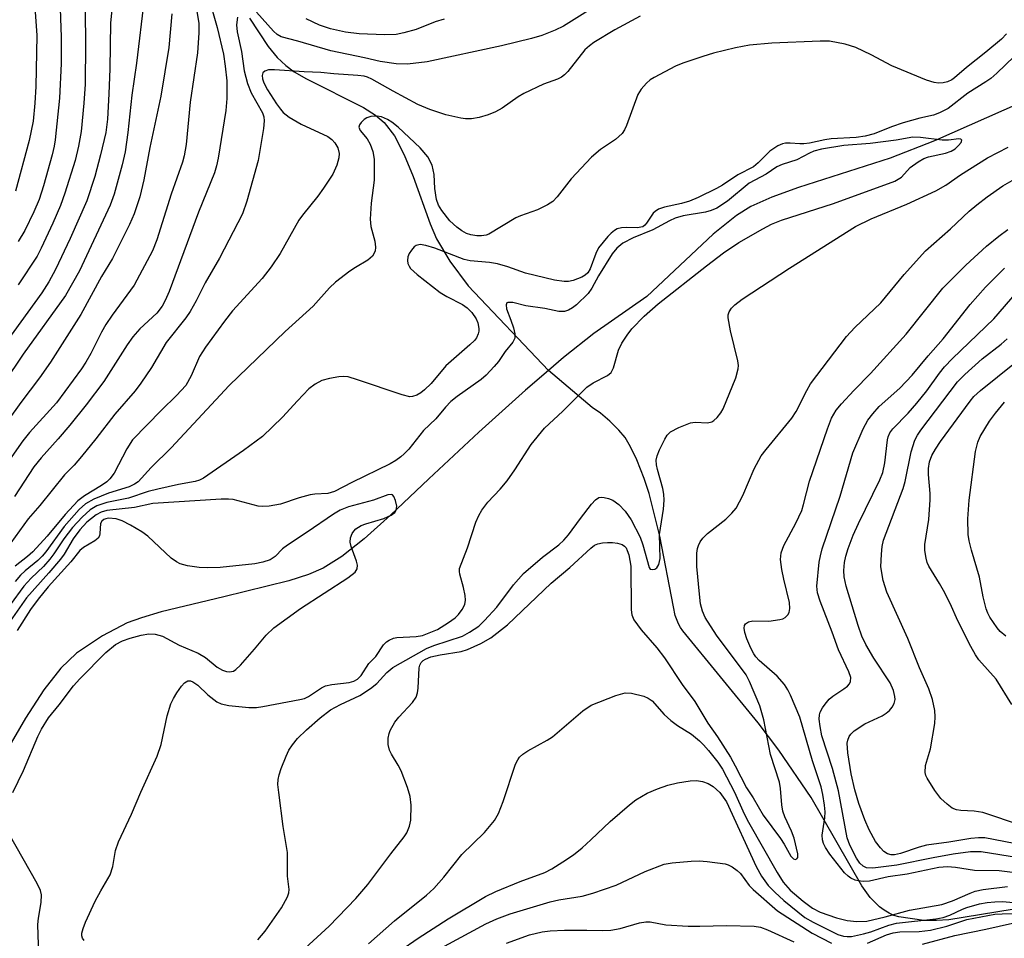
# Model space of a CAD drawing. Units: inches. Extents: x 1219768 to 1225769, y 533455 to 537456.
# Drawn here: x 1224132 to 1224309, y 534779 to 534944 of the extents above; entities that cross this region are included whole.
import ezdxf

# ---------------------------------------------------------------- set-up
doc = ezdxf.new("R2010")
doc.units = ezdxf.units.IN
doc.header["$MEASUREMENT"] = 0
doc.layers.add('HYDRO-Single Line Stream', color=4, linetype='Continuous')
doc.layers.add('Undefined', color=1, linetype='Continuous')

msp = doc.modelspace()

# ---------------------------------------------------------------- linework, layer by layer
at = {"layer": 'HYDRO-Single Line Stream'}
for points in [[(1224173.12, 534944.49), (1224176.45, 534939.39), (1224178.08, 534937.44), (1224179.64, 534935.96), (1224181.16, 534934.87), (1224183.35, 534933.62), (1224193.57, 534928.42), (1224195.73, 534927.05), (1224197.31, 534925.74), (1224199.12, 534923.38), (1224200.89, 534919.97), (1224202.48, 534916.07), (1224205.55, 534907.56), (1224206.7, 534904.86), (1224209.05, 534900.85), (1224212.34, 534896.43), (1224226.76, 534881.28)], [(1224317.79, 534932.08), (1224296, 534922.45), (1224288.04, 534919.38), (1224271.59, 534914.1), (1224266.81, 534912.37), (1224263.05, 534910.71), (1224260.46, 534909.1), (1224256.32, 534905.75), (1224244.38, 534894.52), (1224234.88, 534887.9), (1224229.47, 534883.6), (1224226.76, 534881.28)], [(1224226.76, 534881.28), (1224222.61, 534877.72), (1224214.27, 534870.21), (1224205.3, 534861.83), (1224198.42, 534855.28), (1224193.71, 534851.07), (1224189.71, 534847.9), (1224186.36, 534845.77), (1224183.72, 534844.63), (1224180.18, 534843.49), (1224168.53, 534840.64), (1224157.31, 534837.93), (1224153.77, 534836.89), (1224151.21, 534835.96), (1224146.74, 534833.62), (1224142.12, 534830.56), (1224139.26, 534827.82), (1224136.23, 534823.94), (1224132.93, 534818.87), (1224128.18, 534810.73)], [(1224309.92, 534784.53), (1224298.55, 534782.72), (1224296.35, 534782.55), (1224294.11, 534782.58), (1224289.62, 534783.22), (1224288.74, 534783.49), (1224287.86, 534783.89), (1224286.99, 534784.41), (1224286.14, 534785.05), (1224284.49, 534786.7), (1224282.97, 534788.77), (1224273.87, 534804.67), (1224268.11, 534813.13), (1224264.35, 534818.04), (1224250.88, 534834.57), (1224250.47, 534835.15), (1224250.11, 534835.8), (1224249.51, 534837.3), (1224249.19, 534838.86), (1224246.74, 534851.54), (1224244.85, 534859.18), (1224243.93, 534861.89), (1224242.61, 534865.22), (1224241.48, 534867.58), (1224240.5, 534869.24), (1224239.39, 534870.58), (1224237.78, 534872.18), (1224236.07, 534873.62), (1224234.6, 534874.63), (1224226.76, 534881.28)]]:
    msp.add_lwpolyline(points, dxfattribs=at)
at = {"layer": 'Undefined'}
for points, elevation in [([(1224130.24, 535002.78), (1224133.04, 534993.38), (1224136.71, 534983.17), (1224137.43, 534980.81), (1224137.81, 534978.78), (1224138.02, 534977.13), (1224138.39, 534971.5), (1224138.47, 534960.61), (1224138.94, 534953.12), (1224139.37, 534941.06), (1224139.33, 534936.37), (1224139.02, 534930.11), (1224138.27, 534922.66), (1224138.08, 534921.49), (1224137.71, 534919.95), (1224136.16, 534914.41), (1224135.4, 534911.96), (1224134.44, 534909.73), (1224132.8, 534906.36), (1224131.66, 534904.39)], 330), ([(1224131.75, 534981.79), (1224132.57, 534976.17), (1224133.19, 534970.84), (1224134.26, 534964.78), (1224134.45, 534963.33), (1224134.44, 534961.95), (1224133.92, 534958.69), (1224133.86, 534957.51), (1224135, 534941.39), (1224134.82, 534932.21), (1224134.64, 534929.25), (1224134.31, 534925.99), (1224133.63, 534922.51), (1224131.15, 534913.45)], 332), ([(1224148.87, 534950.14), (1224148.21, 534943.65), (1224148.07, 534935.38), (1224147.92, 534930.9), (1224147.66, 534926.34), (1224147.34, 534923.97), (1224146.4, 534919.97), (1224145.38, 534916.06), (1224143.94, 534911.73), (1224140.97, 534904.95), (1224138.33, 534899.41), (1224137.16, 534897.17), (1224135.88, 534895.22), (1224128.28, 534884.76)], 326), ([(1224163.16, 534949.07), (1224164.05, 534943.54), (1224164.07, 534941.83), (1224163.8, 534938.25), (1224162.51, 534929.43), (1224161.77, 534921.84), (1224161.42, 534919.79), (1224161.13, 534918.64), (1224159.05, 534912.91), (1224156.53, 534904.73), (1224155.74, 534902.71), (1224152.44, 534896.59), (1224148.49, 534891.19), (1224147.36, 534889.52), (1224146.58, 534888.14), (1224144.68, 534884.31), (1224143.79, 534882.76), (1224142.97, 534881.54), (1224138.51, 534875.43), (1224133.68, 534870.13), (1224132.45, 534868.65), (1224125.97, 534859.4)], 320), ([(1224154.26, 534947.92), (1224152.83, 534936.4), (1224152.01, 534930.66), (1224151.29, 534923.95), (1224150.8, 534920.52), (1224150.27, 534918.19), (1224148.86, 534912.89), (1224148.15, 534910.93), (1224142.62, 534899.14), (1224140.15, 534894.74), (1224132.51, 534884.19), (1224125.56, 534873.84)], 324), ([(1224166.02, 534947.43), (1224167.32, 534942.79), (1224168.44, 534938.02), (1224168.79, 534935.88), (1224169.05, 534933.22), (1224169.05, 534930.05), (1224168.87, 534927.93), (1224167.52, 534919.35), (1224167.23, 534917.97), (1224166.86, 534916.7), (1224163.97, 534909.69), (1224158.69, 534895.42), (1224158.01, 534893.82), (1224157.49, 534892.8), (1224156.53, 534891.55), (1224153.45, 534888.72), (1224152.19, 534887.3), (1224151.2, 534885.88), (1224146.98, 534879.29), (1224143.84, 534875.08), (1224140.91, 534871.42), (1224138.81, 534868.97), (1224135.76, 534865.59), (1224134.47, 534864), (1224130.95, 534858.67)], 318), ([(1224236.81, 534947.66), (1224229.45, 534943.06), (1224227.94, 534942.31), (1224225.56, 534941.36), (1224223.74, 534940.83), (1224218.35, 534939.53), (1224205, 534936.66), (1224201.5, 534936.25), (1224199.45, 534936.3), (1224196.54, 534936.7), (1224193.78, 534937.39), (1224187.72, 534938.62), (1224181.77, 534940.35), (1224178.83, 534941.12), (1224178.12, 534941.53), (1224177.46, 534942.12), (1224174.38, 534945.57)], 316), ([(1224159.21, 534945.24), (1224158.65, 534939.22), (1224157.2, 534930.47), (1224155.26, 534921.26), (1224154.16, 534915.5), (1224153.47, 534912.42), (1224152.46, 534909.34), (1224151.62, 534907.44), (1224148.55, 534901.33), (1224146.6, 534898.11), (1224142.86, 534891.31), (1224137.43, 534882.74), (1224135.47, 534879.93), (1224132.12, 534875.52), (1224124.65, 534865.19)], 322), ([(1224170.96, 534944.65), (1224170.78, 534943.3), (1224170.9, 534942.01), (1224171.67, 534938.49), (1224172.18, 534935.02), (1224172.78, 534932.74), (1224173.42, 534931.11), (1224175.44, 534927.51), (1224175.7, 534926.77), (1224175.77, 534926.03), (1224175.62, 534924.66), (1224174.66, 534918.95), (1224172.66, 534911.66), (1224171.88, 534909.36), (1224167.77, 534901.39), (1224165.2, 534897), (1224163.55, 534893.78), (1224162.47, 534891.86), (1224161.68, 534890.68), (1224158.21, 534886.26), (1224155.56, 534881.81), (1224153.66, 534878.99), (1224152.62, 534877.62), (1224149, 534873.41), (1224145.57, 534868.98), (1224142.98, 534865.83), (1224141.65, 534864.28), (1224139.96, 534862.51), (1224135.53, 534857.04), (1224133.41, 534854.65), (1224130.33, 534850.32)], 316), ([(1224243.19, 534944.85), (1224238.66, 534942.37), (1224234.9, 534940.14), (1224234.1, 534939.54), (1224233.3, 534938.8), (1224230.25, 534934.91), (1224229.66, 534934.29), (1224229.1, 534933.88), (1224228.37, 534933.52), (1224225.87, 534932.61), (1224222.36, 534930.95), (1224221.34, 534930.35), (1224218.43, 534928.35), (1224217.26, 534927.68), (1224215.94, 534927.16), (1224214.3, 534926.64), (1224212.94, 534926.41), (1224211.86, 534926.42), (1224211.05, 534926.52), (1224208.32, 534927.13), (1224205.48, 534928.08), (1224203.3, 534928.99), (1224198.91, 534931.36), (1224195.09, 534933.53), (1224194.31, 534933.88), (1224193.71, 534934.05), (1224192.57, 534934.2), (1224188.25, 534934.48), (1224185.93, 534934.71), (1224182.96, 534934.82), (1224177.64, 534935.21), (1224176.51, 534935.18), (1224175.85, 534934.96), (1224175.55, 534934.65), (1224175.41, 534934.21), (1224175.44, 534933.57), (1224175.69, 534932.88), (1224176.38, 534931.64), (1224177.99, 534929.1), (1224178.67, 534928.13), (1224179.19, 534927.54), (1224180.26, 534926.72), (1224182.41, 534925.43), (1224187.21, 534923.23), (1224187.9, 534922.71), (1224188.43, 534922.11), (1224188.97, 534921.2), (1224189.21, 534920.22), (1224189.17, 534919.44), (1224188.77, 534918.09), (1224188.06, 534916.51), (1224186.42, 534914), (1224185.38, 534912.56), (1224182.64, 534909.16), (1224181.97, 534908.21), (1224178.65, 534902.24), (1224177.04, 534899.85), (1224175.4, 534897.79), (1224170.05, 534891.98), (1224168.62, 534890.12), (1224165.26, 534885.45), (1224164.19, 534883.75), (1224162.68, 534880.29), (1224161.68, 534878.59), (1224160.05, 534876.75), (1224157.35, 534874.12), (1224152.17, 534868.79), (1224151.11, 534867.23), (1224148.84, 534862.86), (1224148.09, 534861.84), (1224147.51, 534861.3), (1224146.6, 534860.63), (1224143.52, 534858.77), (1224142.35, 534857.89), (1224140.04, 534855.4), (1224136.86, 534851.56), (1224134.28, 534848.74), (1224133.33, 534847.88), (1224131.1, 534846.13)], 314), ([(1224143.65, 534945.66), (1224143.74, 534939.87), (1224143.63, 534932.61), (1224143.42, 534929.24), (1224142.91, 534924.12), (1224142.45, 534921.5), (1224141.83, 534918.95), (1224140.02, 534913.07), (1224139.23, 534910.89), (1224137.87, 534907.69), (1224135.76, 534903.19), (1224135.03, 534901.8), (1224131.63, 534896.64)], 328), ([(1224208.03, 534944.29), (1224206.42, 534943.8), (1224203.02, 534942.46), (1224200.84, 534941.85), (1224199.45, 534941.57), (1224197.32, 534941.48), (1224192.83, 534941.67), (1224190.36, 534941.99), (1224187.65, 534942.58), (1224185.68, 534943.24), (1224183.28, 534944.36)], 318), ([(1224308.94, 534941.64), (1224308.03, 534940.7), (1224305.24, 534938.36), (1224301.76, 534935.65), (1224299.57, 534933.75), (1224299.1, 534933.43), (1224298.35, 534933.08), (1224297.56, 534932.85), (1224296.75, 534932.81), (1224295.92, 534932.96), (1224294.55, 534933.37), (1224288.34, 534935.93), (1224284.67, 534937.9), (1224281.88, 534939.21), (1224279.99, 534939.79), (1224277.2, 534940.34), (1224275.5, 534940.38), (1224266.84, 534940), (1224262.83, 534939.66), (1224260.28, 534939.18), (1224256.36, 534938.2), (1224254.42, 534937.62), (1224250.86, 534936.4), (1224249.53, 534935.87), (1224245.73, 534933.85), (1224245.01, 534933.39), (1224244.35, 534932.83), (1224243.39, 534931.73), (1224242.78, 534930.76), (1224240.74, 534925.23), (1224240.39, 534924.47), (1224239.95, 534923.79), (1224238.81, 534922.72), (1224236.07, 534920.9), (1224234.49, 534919.55), (1224230.81, 534915.67), (1224228.33, 534912.39), (1224227.52, 534911.59), (1224226.57, 534910.99), (1224224.79, 534910.09), (1224221.73, 534909), (1224220.92, 534908.64), (1224216.09, 534905.73), (1224215.56, 534905.53), (1224214.72, 534905.4), (1224213.88, 534905.42), (1224212.82, 534905.62), (1224212.05, 534905.87), (1224211.19, 534906.32), (1224210.31, 534906.99), (1224209.07, 534908.12), (1224207.61, 534909.94), (1224207.01, 534910.93), (1224206.66, 534911.97), (1224206.4, 534913.89), (1224206.28, 534916.44), (1224205.91, 534918.1), (1224205.14, 534919.59), (1224203.75, 534921.23), (1224199.78, 534924.93), (1224198.66, 534925.83), (1224197.91, 534926.3), (1224196.83, 534926.75), (1224196.01, 534926.89), (1224194.92, 534926.86), (1224194.16, 534926.61), (1224193.71, 534926.3), (1224193.14, 534925.73), (1224192.87, 534925.32), (1224192.75, 534924.91), (1224192.97, 534924.33), (1224194.23, 534922.8), (1224194.79, 534921.87), (1224195.26, 534920.57), (1224195.51, 534919.19), (1224195.51, 534915.41), (1224194.97, 534911.26), (1224194.78, 534908.42), (1224194.92, 534907.07), (1224195.61, 534904.44), (1224195.74, 534903.41), (1224195.65, 534902.68), (1224195.17, 534901.8), (1224194.36, 534901.08), (1224192.13, 534899.76), (1224191.15, 534899.1), (1224188.58, 534897.09), (1224187.47, 534896.12), (1224184.55, 534892.81), (1224179.5, 534888.25), (1224169.47, 534878.57), (1224159.08, 534867.39), (1224155.48, 534863.84), (1224153.14, 534861.28), (1224152.51, 534860.84), (1224151.52, 534860.38), (1224147.84, 534859.23), (1224145.23, 534858.18), (1224143.74, 534857.31), (1224142.6, 534856.31), (1224139.88, 534853.25), (1224136.59, 534848.75), (1224135.92, 534847.94), (1224135.14, 534847.17), (1224132.89, 534845.34), (1224132.05, 534844.53), (1224131.11, 534843.4)], 312), ([(1224310.3, 534937.62), (1224307.21, 534934.61), (1224306.14, 534933.68), (1224305.22, 534933.03), (1224301.96, 534931.04), (1224298.46, 534928.25), (1224296.93, 534927.47), (1224295.83, 534927.09), (1224293.39, 534926.56), (1224290.38, 534925.72), (1224288.28, 534924.99), (1224285.18, 534923.72), (1224283.56, 534923.29), (1224281.97, 534923.05), (1224277.49, 534922.84), (1224276.35, 534922.67), (1224273.61, 534922.05), (1224272.59, 534921.91), (1224271.83, 534921.9), (1224270.09, 534922.06), (1224269.26, 534922.03), (1224268.72, 534921.93), (1224267.93, 534921.6), (1224266.47, 534920.64), (1224264.38, 534918.52), (1224263.52, 534917.81), (1224260.75, 534916.36), (1224257.95, 534914.51), (1224256.91, 534913.91), (1224253.61, 534912.28), (1224252.07, 534911.65), (1224250.61, 534911.21), (1224247.56, 534910.55), (1224246.49, 534910.18), (1224245.89, 534909.79), (1224245.55, 534909.46), (1224244.36, 534907.69), (1224244.04, 534907.31), (1224243.66, 534907.06), (1224242.65, 534906.88), (1224240.69, 534906.93), (1224239.86, 534906.88), (1224239.11, 534906.66), (1224238.63, 534906.4), (1224237.98, 534905.89), (1224237.38, 534905.28), (1224235.74, 534903.27), (1224235.23, 534902.25), (1224234.26, 534899.53), (1224233.83, 534898.79), (1224233.37, 534898.34), (1224232.77, 534897.98), (1224231.18, 534897.41), (1224230.35, 534897.24), (1224229.57, 534897.2), (1224227.85, 534897.46), (1224222.62, 534898.72), (1224219.48, 534899.87), (1224217.63, 534900.4), (1224216.21, 534900.61), (1224212.72, 534900.95), (1224211.61, 534901.18), (1224206.4, 534903.18), (1224204.78, 534903.69), (1224203.73, 534903.85), (1224203.05, 534903.7), (1224202.67, 534903.42), (1224202.17, 534902.86), (1224201.78, 534902.23), (1224201.55, 534901.63), (1224201.49, 534900.97), (1224201.56, 534900.44), (1224201.75, 534899.96), (1224202.02, 534899.55), (1224203.18, 534898.48), (1224207.35, 534895.24), (1224208.52, 534894.52), (1224211.31, 534893.13), (1224212.2, 534892.49), (1224212.99, 534891.66), (1224213.76, 534890.54), (1224214.07, 534889.82), (1224214.29, 534888.82), (1224214.29, 534888.33), (1224214.17, 534887.83), (1224213.82, 534887.12), (1224213.49, 534886.67), (1224212.67, 534885.85), (1224208.35, 534882.08), (1224205.7, 534878.93), (1224204.54, 534877.78), (1224203.86, 534877.24), (1224203.13, 534876.82), (1224202.39, 534876.58), (1224201.87, 534876.55), (1224200.49, 534876.87), (1224192.49, 534879.61), (1224190.83, 534880.1), (1224190, 534880.19), (1224189.16, 534880.12), (1224187.48, 534879.81), (1224186.11, 534879.45), (1224184.89, 534878.83), (1224183.78, 534877.94), (1224181.71, 534875.84), (1224179.06, 534872.88), (1224175.47, 534869.44), (1224172.04, 534866.9), (1224164.88, 534861.94), (1224164.14, 534861.58), (1224163.39, 534861.34), (1224160.37, 534860.82), (1224156.66, 534859.98), (1224154.96, 534859.53), (1224151.4, 534858.38), (1224147.53, 534857.58), (1224145.74, 534856.95), (1224144.57, 534856.27), (1224143.09, 534854.97), (1224141.38, 534853.09), (1224139.8, 534851.08), (1224138.05, 534848.36), (1224137.33, 534847.42), (1224136.15, 534846.09), (1224133.99, 534844.01), (1224132.67, 534842.56), (1224131.97, 534841.69), (1224129.74, 534838.53)], 310), ([(1224143.47, 534778.97), (1224143.17, 534779.4), (1224143.06, 534779.79), (1224143.08, 534780.32), (1224143.29, 534781.14), (1224143.72, 534782.26), (1224145.47, 534786.04), (1224146.44, 534787.9), (1224148.15, 534790.79), (1224148.61, 534792.27), (1224149.12, 534795.11), (1224149.63, 534796.69), (1224151.94, 534801.67), (1224153.64, 534805.62), (1224156.59, 534812.08), (1224157.27, 534814.14), (1224158.36, 534819.27), (1224159.04, 534821.43), (1224159.5, 534822.43), (1224160.08, 534823.41), (1224160.91, 534824.59), (1224161.46, 534825.19), (1224162.08, 534825.55), (1224162.54, 534825.57), (1224162.99, 534825.41), (1224163.85, 534824.81), (1224165.68, 534823.09), (1224167.29, 534821.82), (1224168.05, 534821.45), (1224169.41, 534821.15), (1224173.03, 534820.8), (1224174.38, 534820.79), (1224175.54, 534820.94), (1224182.14, 534822.2), (1224182.97, 534822.42), (1224183.7, 534822.75), (1224186.03, 534824.33), (1224186.79, 534824.68), (1224187.89, 534824.91), (1224191.03, 534825.3), (1224191.83, 534825.51), (1224192.5, 534825.85), (1224193.18, 534826.55), (1224194.55, 534828.66), (1224195.82, 534829.94), (1224197.15, 534832.04), (1224197.69, 534832.59), (1224198.17, 534832.89), (1224198.97, 534833.21), (1224199.53, 534833.34), (1224203.05, 534833.5), (1224204.14, 534833.69), (1224206.86, 534834.78), (1224208.84, 534836.02), (1224210.02, 534836.89), (1224210.64, 534837.48), (1224211.3, 534838.35), (1224211.78, 534839.29), (1224211.89, 534840.07), (1224211.81, 534840.9), (1224211.5, 534842.3), (1224210.83, 534844.7), (1224210.77, 534845.22), (1224210.82, 534845.74), (1224212.25, 534849.42), (1224213.74, 534854.03), (1224214.28, 534855.27), (1224214.8, 534856.22), (1224215.89, 534857.63), (1224218.09, 534859.98), (1224219.36, 534861.49), (1224220.7, 534863.41), (1224223.64, 534868), (1224226.04, 534870.91), (1224229.31, 534873.96), (1224233.67, 534878.28), (1224234.8, 534879.06), (1224237.34, 534880.36), (1224237.98, 534880.88), (1224238.43, 534881.76), (1224239.31, 534884.88), (1224239.91, 534886.18), (1224240.85, 534887.61), (1224241.7, 534888.75), (1224243.94, 534891.02), (1224246.43, 534893.22), (1224255.09, 534900.06), (1224258.13, 534902.38), (1224260.91, 534904.21), (1224265.21, 534906.68), (1224266.78, 534907.49), (1224268.54, 534908.22), (1224277.88, 534911.24), (1224288.9, 534915.26), (1224290.06, 534915.97), (1224291.66, 534917.68), (1224293.08, 534918.72), (1224294.11, 534919.3), (1224294.91, 534919.62), (1224297.98, 534920.23), (1224299.01, 534920.62), (1224299.7, 534921.06), (1224300.34, 534921.62), (1224300.78, 534922.16), (1224300.91, 534922.61), (1224300.72, 534922.79), (1224300.36, 534922.85), (1224298.54, 534922.59), (1224297.38, 534922.59), (1224293.5, 534923.05), (1224292.11, 534923.1), (1224289.11, 534922.6), (1224284.44, 534922), (1224279.76, 534921.61), (1224275.76, 534920.97), (1224274.36, 534920.62), (1224273.57, 534920.28), (1224271.31, 534919.07), (1224268.67, 534918.23), (1224267.73, 534917.81), (1224265.79, 534916.49), (1224262.79, 534914.85), (1224258.85, 534911.64), (1224256.95, 534910.39), (1224255.96, 534909.98), (1224254.9, 534909.67), (1224250.91, 534908.99), (1224249.49, 534908.61), (1224248.44, 534908.12), (1224245.47, 534906.49), (1224241.96, 534905.05), (1224240.12, 534904.08), (1224239.03, 534903.22), (1224238.16, 534902.2), (1224235.75, 534898.22), (1224234.53, 534896.02), (1224233.89, 534895.09), (1224231.78, 534893.04), (1224231.09, 534892.49), (1224230.38, 534892.07), (1224229.62, 534891.84), (1224228.62, 534891.85), (1224226.11, 534892.36), (1224222.72, 534892.87), (1224220.34, 534893.45), (1224219.46, 534893.47), (1224219.31, 534893.39), (1224219.17, 534893.06), (1224219.21, 534892.35), (1224220.03, 534890.3), (1224220.48, 534888.92), (1224220.72, 534887.83), (1224220.7, 534887.06), (1224220.36, 534886.37), (1224219.02, 534884.67), (1224217.82, 534882.85), (1224217.04, 534881.95), (1224215.59, 534880.44), (1224214.71, 534879.65), (1224210.39, 534876.61), (1224209.25, 534875.69), (1224208.27, 534874.65), (1224206.57, 534872.61), (1224204.36, 534870.5), (1224201.7, 534867.16), (1224200.89, 534866.29), (1224200.27, 534865.76), (1224199.38, 534865.11), (1224198.37, 534864.53), (1224191.46, 534861.17), (1224188.35, 534859.52), (1224187.2, 534859.18), (1224184.87, 534859.08), (1224184.01, 534858.95), (1224182.03, 534858.41), (1224178.67, 534857.3), (1224176.63, 534856.9), (1224175.51, 534856.85), (1224174.68, 534856.9), (1224170.21, 534858.11), (1224169.39, 534858.18), (1224168.02, 534858.16), (1224155.78, 534857.38), (1224152.5, 534856.67), (1224147.53, 534856.15), (1224146.5, 534855.85), (1224145.63, 534855.39), (1224143.96, 534854.05), (1224142.69, 534852.67), (1224141.48, 534851.07), (1224139.86, 534848.33), (1224139.23, 534847.42), (1224137.15, 534844.96), (1224133.13, 534840.49), (1224130.22, 534836.29)], 308), ([(1224174.61, 534779.1), (1224175.93, 534780.68), (1224178.84, 534784.86), (1224179.94, 534786.79), (1224180.2, 534787.55), (1224180.25, 534788.14), (1224179.95, 534790.52), (1224179.92, 534794.77), (1224179.19, 534799.41), (1224178.39, 534805.53), (1224178.24, 534806.99), (1224178.25, 534807.85), (1224178.44, 534808.71), (1224178.82, 534809.84), (1224179.68, 534812.08), (1224180.19, 534813.15), (1224180.84, 534814.1), (1224181.75, 534815.22), (1224183.37, 534816.81), (1224185.81, 534818.92), (1224187.67, 534820.35), (1224189.43, 534821.31), (1224192.9, 534822.95), (1224194.84, 534824.2), (1224195.97, 534825.09), (1224197.76, 534827.06), (1224198.86, 534827.95), (1224204.86, 534831.35), (1224206.18, 534831.89), (1224211.36, 534833.61), (1224212.6, 534834.28), (1224214.24, 534835.41), (1224215.31, 534836.41), (1224217.5, 534838.81), (1224220.5, 534842.78), (1224222.28, 534844.83), (1224225.69, 534847.76), (1224228.59, 534849.97), (1224229.53, 534850.81), (1224230.34, 534851.76), (1224232.48, 534854.7), (1224234.5, 534857.3), (1224235.2, 534858.06), (1224235.79, 534858.45), (1224236.25, 534858.52), (1224236.75, 534858.48), (1224237.53, 534858.31), (1224238.28, 534858), (1224239.39, 534857.2), (1224240.5, 534856.03), (1224241.58, 534854.47), (1224243.22, 534851.35), (1224243.68, 534850), (1224244.8, 534845.91), (1224245.01, 534845.64), (1224245.38, 534845.53), (1224245.81, 534845.6), (1224246.21, 534845.84), (1224246.57, 534846.45), (1224246.8, 534847.52), (1224246.69, 534851.83), (1224247.41, 534856.35), (1224247.52, 534857.98), (1224247.46, 534859.04), (1224247.3, 534860.1), (1224246.32, 534863.49), (1224246.14, 534864.35), (1224246.1, 534865.14), (1224246.23, 534865.95), (1224246.66, 534867.04), (1224247.61, 534868.91), (1224248.08, 534869.66), (1224248.66, 534870.26), (1224250.13, 534871.06), (1224252.25, 534871.86), (1224253.06, 534871.98), (1224255.26, 534871.86), (1224256.04, 534872.02), (1224256.45, 534872.28), (1224257.01, 534872.83), (1224257.66, 534873.69), (1224258.08, 534874.4), (1224260.35, 534879.93), (1224260.81, 534881.58), (1224260.83, 534882.14), (1224260.72, 534882.98), (1224259.42, 534888.37), (1224259.01, 534890.71), (1224259.02, 534891.26), (1224259.16, 534891.76), (1224259.59, 534892.42), (1224260.16, 534893.02), (1224261.53, 534894.05), (1224269.98, 534899.61), (1224281.85, 534907.07), (1224284.62, 534908.48), (1224291.05, 534911.09), (1224296.25, 534913.5), (1224298.01, 534914.5), (1224300.66, 534916.36), (1224305.53, 534919.44), (1224309.2, 534921.32)], 310), ([(1224179.5, 534774.31), (1224187.44, 534781.56), (1224192.18, 534786.49), (1224194.38, 534789.02), (1224198.48, 534794.54), (1224200.88, 534797.58), (1224201.35, 534798.29), (1224201.85, 534799.47), (1224202.04, 534800.58), (1224202.13, 534803.24), (1224201.96, 534804.84), (1224201.47, 534806.46), (1224200.33, 534809.42), (1224199.8, 534810.45), (1224198.59, 534812.43), (1224198.25, 534813.14), (1224198.03, 534814.13), (1224198.02, 534815.28), (1224198.16, 534816.12), (1224198.35, 534816.64), (1224199.2, 534818.13), (1224199.94, 534819.05), (1224202.39, 534821.68), (1224203.03, 534822.64), (1224203.26, 534823.41), (1224203.37, 534824.24), (1224203.56, 534827.9), (1224203.68, 534828.41), (1224203.92, 534828.84), (1224204.29, 534829.21), (1224204.71, 534829.48), (1224205.65, 534829.86), (1224207.31, 534830.22), (1224211.11, 534830.86), (1224212.25, 534831.17), (1224214.64, 534832.27), (1224216.42, 534833.28), (1224219.39, 534835.62), (1224227.25, 534843.09), (1224230.58, 534845.94), (1224234.35, 534849.4), (1224235, 534849.89), (1224235.6, 534850.17), (1224236.45, 534850.36), (1224237.35, 534850.42), (1224238.25, 534850.37), (1224239.13, 534850.26), (1224239.95, 534850.03), (1224240.37, 534849.76), (1224240.67, 534849.41), (1224240.9, 534848.98), (1224241.16, 534848.19), (1224241.52, 534846.14), (1224241.58, 534838.29), (1224241.69, 534837.43), (1224242.08, 534836.53), (1224243.36, 534834.74), (1224246.18, 534831.48), (1224247.58, 534829.68), (1224250.77, 534824.92), (1224252.99, 534821.88), (1224255.35, 534818), (1224257.11, 534815.54), (1224259.4, 534811.89), (1224260.27, 534810.35), (1224262.27, 534806.39), (1224263.48, 534804.6), (1224265.25, 534801.46), (1224268.41, 534797.3), (1224269.06, 534796.27), (1224270.23, 534794.1), (1224270.69, 534793.64), (1224271.04, 534793.54), (1224271.34, 534793.61), (1224271.51, 534793.86), (1224271.49, 534794.52), (1224270.81, 534797.34), (1224270.35, 534798.6), (1224269.15, 534801.18), (1224268.81, 534802.19), (1224268.63, 534803.31), (1224268.38, 534806.23), (1224268.18, 534807.39), (1224266.61, 534812.37), (1224265.42, 534818.55), (1224264.66, 534821.1), (1224262.83, 534825.43), (1224262.2, 534826.64), (1224256.92, 534833.75), (1224254.86, 534836.95), (1224254.37, 534838.1), (1224254.05, 534839.37), (1224253.83, 534841.12), (1224253.38, 534846.1), (1224253.39, 534848.47), (1224253.51, 534849.33), (1224253.67, 534849.83), (1224254, 534850.54), (1224254.43, 534851.2), (1224255.29, 534852), (1224258.59, 534854.61), (1224259.68, 534855.63), (1224260.43, 534856.53), (1224261.65, 534858.84), (1224263.68, 534863.59), (1224264.93, 534865.95), (1224265.81, 534867.11), (1224270.44, 534872.69), (1224271.17, 534873.9), (1224273.08, 534877.66), (1224273.78, 534878.86), (1224280.21, 534887.35), (1224281.7, 534889), (1224286.39, 534893.38), (1224290.57, 534898.51), (1224294.41, 534902.75), (1224298.87, 534906.67), (1224302.2, 534909.84), (1224303.57, 534910.98), (1224305.47, 534912.42), (1224308.28, 534914.37), (1224310.78, 534915.85)], 312), ([(1224309.97, 534791.21), (1224307.58, 534791.47), (1224303.17, 534791.54), (1224299.78, 534792.1), (1224298.33, 534792.22), (1224296.81, 534792.09), (1224291.11, 534790.91), (1224287.72, 534790.38), (1224284.34, 534789.65), (1224283.2, 534789.56), (1224282.33, 534789.66), (1224281.76, 534789.8), (1224280.98, 534790.17), (1224280.5, 534790.5), (1224279.88, 534791.1), (1224277.22, 534794.49), (1224276.44, 534795.64), (1224276.08, 534796.36), (1224275.9, 534797.07), (1224275.88, 534797.87), (1224276.35, 534800.97), (1224276.41, 534802.05), (1224276.3, 534803.27), (1224276, 534805.17), (1224275.66, 534806.56), (1224274.13, 534811.24), (1224271.83, 534819.06), (1224270.15, 534823.02), (1224269.67, 534823.98), (1224269.08, 534824.89), (1224267.8, 534826.41), (1224264.56, 534829.25), (1224263.96, 534829.87), (1224263.57, 534830.41), (1224263.03, 534831.45), (1224262.34, 534833.11), (1224261.98, 534834.23), (1224261.86, 534835.03), (1224261.93, 534835.48), (1224262.13, 534835.83), (1224262.65, 534836.19), (1224263.41, 534836.32), (1224266.29, 534836.31), (1224268.26, 534836.55), (1224268.77, 534836.7), (1224269.21, 534836.93), (1224269.71, 534837.44), (1224269.94, 534837.86), (1224270.06, 534838.58), (1224269.99, 534839.63), (1224268.96, 534843.83), (1224268.63, 534845.57), (1224268.4, 534847.33), (1224268.49, 534848.56), (1224268.97, 534849.83), (1224271.12, 534853.86), (1224272.18, 534856.12), (1224272.53, 534857.22), (1224273.59, 534861.41), (1224276.81, 534870.82), (1224277.55, 534872.72), (1224278.38, 534874.12), (1224279.33, 534875.26), (1224281.55, 534877.68), (1224284.55, 534880.72), (1224290.94, 534887.79), (1224297.48, 534896.06), (1224301.62, 534900.13), (1224305.35, 534903.57), (1224307.54, 534905.36), (1224309.19, 534906.57)], 314), ([(1224311.09, 534793.79), (1224304.38, 534794.88), (1224302.49, 534794.89), (1224299.33, 534794.5), (1224295.75, 534793.84), (1224289.27, 534792.51), (1224284.92, 534791.99), (1224283.79, 534792.05), (1224283.19, 534792.31), (1224282.64, 534792.83), (1224282.02, 534793.77), (1224280.82, 534796.07), (1224280.35, 534797.41), (1224278.76, 534805.82), (1224277.68, 534809.83), (1224275.82, 534815.73), (1224275.47, 534817.36), (1224275.31, 534818.71), (1224275.38, 534819.49), (1224275.51, 534819.98), (1224275.9, 534820.71), (1224276.39, 534821.4), (1224277.13, 534822.27), (1224277.77, 534822.84), (1224279.74, 534824.12), (1224280.41, 534824.64), (1224280.74, 534825.03), (1224280.95, 534825.46), (1224281.02, 534826.16), (1224280.65, 534827.2), (1224278.79, 534831.12), (1224277.66, 534834.33), (1224275.5, 534839.85), (1224275.03, 534841.36), (1224274.92, 534842.56), (1224275.33, 534846.89), (1224275.53, 534848.03), (1224275.85, 534849.25), (1224279.06, 534858.69), (1224281.33, 534866.47), (1224283.21, 534870.8), (1224284.06, 534872.34), (1224284.95, 534873.49), (1224286.1, 534874.8), (1224289.77, 534878.06), (1224291.97, 534880.42), (1224294.86, 534883.92), (1224297.58, 534886.93), (1224302.38, 534893.12), (1224305.15, 534896.21), (1224308.54, 534899.63)], 316), ([(1224319.57, 534794.6), (1224305.01, 534797.38), (1224303.89, 534797.39), (1224302.51, 534797.26), (1224298.58, 534796.6), (1224294.6, 534796.06), (1224293.25, 534795.73), (1224289.92, 534794.58), (1224288.81, 534794.35), (1224288.25, 534794.34), (1224287.59, 534794.51), (1224286.92, 534794.98), (1224286.33, 534795.6), (1224285.45, 534796.77), (1224284.31, 534798.82), (1224283.5, 534800.63), (1224282.41, 534803.55), (1224281.72, 534806), (1224281.06, 534808.88), (1224280.45, 534812.64), (1224280.36, 534814.37), (1224280.45, 534814.92), (1224280.72, 534815.6), (1224280.98, 534816), (1224281.59, 534816.58), (1224283.53, 534817.83), (1224286.61, 534819.32), (1224287.31, 534819.76), (1224287.92, 534820.27), (1224288.42, 534820.85), (1224288.77, 534821.51), (1224288.93, 534822.23), (1224288.92, 534822.75), (1224288.63, 534823.87), (1224288.03, 534825.2), (1224285.1, 534829.62), (1224283.7, 534832.1), (1224283, 534833.58), (1224282.32, 534835.51), (1224280.18, 534842.57), (1224279.83, 534844.25), (1224279.77, 534845.38), (1224279.89, 534846.82), (1224280.11, 534847.93), (1224280.52, 534849.3), (1224281.41, 534851.71), (1224282.36, 534853.83), (1224286.2, 534861.65), (1224286.73, 534862.95), (1224287.12, 534864.67), (1224287.56, 534868.83), (1224287.7, 534869.37), (1224288.02, 534870.08), (1224288.55, 534870.8), (1224291.28, 534873.61), (1224292.85, 534875.37), (1224294.64, 534877.62), (1224296.91, 534880.79), (1224297.82, 534881.94), (1224299.24, 534883.39), (1224306.65, 534890.5), (1224313.11, 534897.98)], 318), ([(1224311.59, 534799.63), (1224304.7, 534801.93), (1224303.1, 534802.21), (1224300.71, 534802.31), (1224299.95, 534802.43), (1224299.2, 534802.75), (1224298.26, 534803.44), (1224297.17, 534804.46), (1224296.08, 534805.91), (1224294.67, 534808.09), (1224294.44, 534808.6), (1224294.32, 534809.1), (1224294.39, 534810.37), (1224295.3, 534813.37), (1224296.08, 534817.94), (1224296.12, 534819.09), (1224296.04, 534820.24), (1224295.64, 534822.21), (1224295, 534824.12), (1224293.34, 534827.9), (1224291.21, 534833.17), (1224287.46, 534841.48), (1224286.77, 534843.55), (1224286.37, 534846.02), (1224286.47, 534848.28), (1224286.64, 534849.7), (1224286.87, 534850.81), (1224290.37, 534860.08), (1224290.72, 534861.36), (1224291.83, 534866.65), (1224292.47, 534868.77), (1224292.94, 534869.67), (1224293.55, 534870.57), (1224300.13, 534879.21), (1224301.46, 534880.57), (1224304.53, 534883.36), (1224307.99, 534885.97), (1224309.06, 534886.93)], 320), ([(1224309.85, 534821.34), (1224307.08, 534825.89), (1224303.98, 534829.33), (1224303.36, 534830.26), (1224302.53, 534831.76), (1224300.22, 534836.32), (1224298.81, 534839.45), (1224297.63, 534841.79), (1224296.93, 534843.06), (1224294.99, 534846.12), (1224294.71, 534846.79), (1224294.5, 534847.58), (1224294.29, 534848.96), (1224294.26, 534850.06), (1224294.97, 534854.54), (1224295.25, 534858.05), (1224295.23, 534859.2), (1224294.94, 534862.57), (1224294.93, 534863.67), (1224295.13, 534864.89), (1224295.52, 534865.98), (1224296.19, 534867.16), (1224297.11, 534868.54), (1224302.39, 534875.78), (1224303.04, 534876.58), (1224304.25, 534877.67), (1224310.37, 534882.57)], 322), ([(1224308.81, 534833.56), (1224307.78, 534834.45), (1224307.22, 534835.06), (1224305.96, 534836.98), (1224305.56, 534837.74), (1224305.26, 534838.51), (1224304.74, 534840.67), (1224304.09, 534844.17), (1224302.62, 534849.05), (1224302.22, 534850.72), (1224302.03, 534851.84), (1224301.96, 534854.67), (1224302.23, 534858.02), (1224303.37, 534866.74), (1224303.75, 534868.4), (1224304.22, 534869.4), (1224305.88, 534872.18), (1224306.92, 534873.58), (1224308.58, 534875.6)], 324), ([(1224130.69, 534805.52), (1224132.58, 534809.49), (1224135.19, 534815.59), (1224135.84, 534816.93), (1224137.06, 534818.93), (1224138.97, 534821.27), (1224141.54, 534824.65), (1224142.67, 534825.95), (1224147.36, 534830.65), (1224149.1, 534832.08), (1224150.36, 534832.75), (1224151.71, 534833.24), (1224153.67, 534833.79), (1224155.07, 534833.99), (1224156.19, 534833.95), (1224157.55, 534833.57), (1224160.5, 534831.97), (1224163.9, 534830.52), (1224165.22, 534829.75), (1224167.33, 534828.03), (1224168.28, 534827.46), (1224169.03, 534827.22), (1224169.53, 534827.16), (1224170.24, 534827.31), (1224170.68, 534827.6), (1224171.49, 534828.39), (1224174.02, 534831.25), (1224176.09, 534833.76), (1224177.5, 534835.1), (1224182.26, 534838.56), (1224190.77, 534844.08), (1224192.1, 534845.09), (1224192.46, 534845.66), (1224192.49, 534846.3), (1224192.3, 534847.04), (1224191.34, 534849.65), (1224191.17, 534850.44), (1224191.25, 534851.22), (1224191.55, 534851.99), (1224191.84, 534852.45), (1224192.22, 534852.85), (1224193.19, 534853.44), (1224193.98, 534853.74), (1224197.24, 534854.69), (1224198.52, 534855.32), (1224199.17, 534855.79), (1224199.45, 534856.17), (1224199.55, 534856.9), (1224199.34, 534857.96), (1224199.05, 534858.65), (1224198.76, 534858.94), (1224198.59, 534858.99), (1224197.97, 534858.93), (1224195.36, 534858), (1224190.89, 534856.78), (1224189.37, 534856.21), (1224188.17, 534855.48), (1224183.5, 534852.23), (1224179.93, 534849.93), (1224179.07, 534849.25), (1224177.75, 534847.87), (1224176.83, 534847.31), (1224175.5, 534846.86), (1224174.1, 534846.55), (1224167.85, 534845.9), (1224165.68, 534845.83), (1224164.13, 534845.91), (1224162, 534846.2), (1224160.71, 534846.55), (1224160.01, 534846.9), (1224159.1, 534847.6), (1224154.9, 534851.53), (1224153.81, 534852.29), (1224151.76, 534853.53), (1224150.28, 534854.31), (1224149.22, 534854.65), (1224147.85, 534854.75), (1224147.34, 534854.67), (1224147, 534854.52), (1224146.64, 534854.2), (1224146.42, 534853.79), (1224146.31, 534851.99), (1224146.2, 534851.57), (1224145.97, 534851.17), (1224145.36, 534850.67), (1224143.38, 534849.5), (1224142.72, 534848.96), (1224141.08, 534846.94), (1224137.02, 534842.44), (1224135.2, 534840.25), (1224133.86, 534838.39), (1224131.43, 534834.58)], 306), ([(1224194.45, 534778.38), (1224199.13, 534782.51), (1224204.88, 534787.1), (1224206.18, 534788.32), (1224207.98, 534790.33), (1224211.2, 534794.44), (1224215.31, 534798.39), (1224217.09, 534800.52), (1224217.77, 534801.75), (1224218.62, 534803.91), (1224220.86, 534810.64), (1224221.24, 534811.41), (1224221.56, 534811.85), (1224222.14, 534812.41), (1224223.03, 534813.02), (1224226.53, 534814.94), (1224227.51, 534815.55), (1224232.94, 534820.18), (1224234.4, 534821.19), (1224238.82, 534822.92), (1224240.5, 534823.41), (1224241.63, 534823.38), (1224243.88, 534822.81), (1224244.67, 534822.49), (1224245.34, 534822.01), (1224247.54, 534819.52), (1224248.7, 534818.44), (1224249.9, 534817.56), (1224252.39, 534815.98), (1224253.84, 534814.83), (1224254.57, 534814.12), (1224255.47, 534813.08), (1224257.13, 534810.96), (1224257.98, 534809.71), (1224260.11, 534805.61), (1224261.85, 534801.74), (1224262.64, 534800.19), (1224267.8, 534791.19), (1224268.87, 534789.46), (1224270.11, 534788.03), (1224272.44, 534786.01), (1224274.13, 534784.8), (1224275.52, 534784.06), (1224278.45, 534783.07), (1224280.34, 534782.58), (1224282.1, 534782.42), (1224283.85, 534782.48), (1224287.13, 534783.22), (1224291.53, 534784.45), (1224297.3, 534785.43), (1224299.25, 534786.09), (1224302.4, 534787.49), (1224303.31, 534787.82), (1224304.71, 534788.11), (1224309.11, 534788.7)], 314), ([(1224196.81, 534774.83), (1224203.36, 534779.43), (1224208.75, 534782.84), (1224215.48, 534786.87), (1224217.31, 534787.76), (1224221.7, 534789.59), (1224226.11, 534791.18), (1224227.36, 534791.84), (1224229.31, 534793.07), (1224231.23, 534794.35), (1224232.78, 534795.62), (1224234.37, 534797.03), (1224237.83, 534800.34), (1224241.27, 534803.35), (1224242.42, 534804.21), (1224244.45, 534805.39), (1224246.29, 534806.21), (1224248.18, 534806.88), (1224249.88, 534807.26), (1224252.17, 534807.64), (1224253.29, 534807.67), (1224254.36, 534807.49), (1224255.39, 534807.17), (1224256.32, 534806.63), (1224257.52, 534805.55), (1224258.67, 534803.87), (1224264.04, 534792.26), (1224264.99, 534790.52), (1224266.17, 534788.88), (1224267.34, 534787.68), (1224268.98, 534786.16), (1224272.76, 534783.13), (1224274.22, 534782.26), (1224277.35, 534780.69), (1224278.68, 534780.08), (1224279.66, 534779.76), (1224280.34, 534779.67), (1224281.11, 534779.72), (1224283.28, 534780.15), (1224284.58, 534780.54), (1224287.81, 534781.72), (1224289.17, 534782.09), (1224296.24, 534782.89), (1224297.57, 534783.13), (1224298.75, 534783.51), (1224301.02, 534784.59), (1224301.83, 534784.9), (1224304.05, 534785.54), (1224305.45, 534785.83), (1224306.81, 534785.95), (1224308.19, 534785.97), (1224312.76, 534785.54)], 316), ([(1224135.32, 534776.43), (1224135.17, 534781.87), (1224135.29, 534782.97), (1224135.76, 534785.78), (1224135.81, 534787.15), (1224135.63, 534787.94), (1224135.02, 534789.22), (1224130.03, 534798.06)], 306), ([(1224205.88, 534776.76), (1224215.51, 534781.95), (1224217.48, 534782.89), (1224219.86, 534783.77), (1224227.05, 534785.95), (1224228.59, 534786.28), (1224232.78, 534786.94), (1224234.74, 534787.5), (1224238.9, 534788.94), (1224244.11, 534791.37), (1224247.52, 534792.7), (1224248.92, 534792.94), (1224252.34, 534793.2), (1224253.77, 534793.26), (1224255.24, 534793.18), (1224258.46, 534792.75), (1224259.01, 534792.58), (1224259.73, 534792.2), (1224260.62, 534791.55), (1224261.22, 534790.99), (1224262.76, 534788.88), (1224263.46, 534788.11), (1224267.86, 534784.31), (1224274.07, 534780.29), (1224277.51, 534778.53)], 318), ([(1224219.23, 534778.53), (1224223.36, 534780), (1224225.64, 534780.55), (1224227.08, 534780.7), (1224229.66, 534780.81), (1224233.62, 534780.85), (1224236.47, 534780.78), (1224237.92, 534780.86), (1224239.65, 534781.13), (1224243.06, 534782.16), (1224244.2, 534782.36), (1224245.03, 534782.31), (1224247.82, 534781.8), (1224251.83, 534781.56), (1224253.89, 534781.53), (1224258.68, 534781.65), (1224263.65, 534781.53), (1224264.77, 534781.36), (1224266.06, 534780.92), (1224270.79, 534778.73)], 320), ([(1224283.97, 534778.49), (1224287.41, 534779.97), (1224288.58, 534780.38), (1224289.77, 534780.53), (1224293.26, 534780.57), (1224295.29, 534780.82), (1224298.2, 534781.54), (1224301.82, 534782.73), (1224306.8, 534783.7), (1224308.15, 534783.78), (1224314.24, 534783.84)], 318), ([(1224293.85, 534778.32), (1224299.68, 534779.89), (1224305.24, 534781), (1224309.97, 534782.12)], 320)]:
    msp.add_lwpolyline(points, dxfattribs=dict(at, elevation=elevation))

doc.saveas('drawing.dxf')
